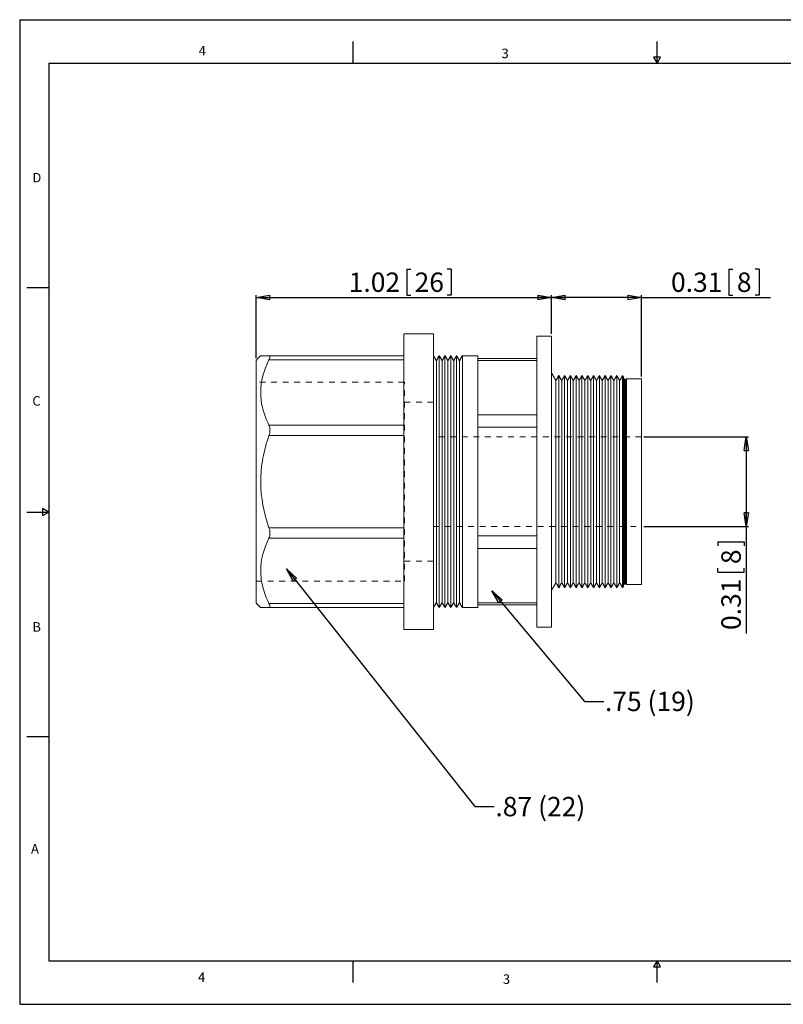
# Model space of a CAD drawing. Units: inches. Extents: x 0 to 22, y 0 to 17.
# Drawn here: x 0 to 13.2, y 0 to 17 of the extents above; entities that cross this region are included whole.
import ezdxf

# ---------------------------------------------------------------- set-up
doc = ezdxf.new("R2010")
doc.units = ezdxf.units.IN
doc.header["$MEASUREMENT"] = 0
doc.linetypes.add('HIDDEN', pattern=[0.075, 0.05, -0.025])
doc.layers.add('VIEW_PV', color=7, linetype='Continuous')
doc.styles.add('SLDTEXTSTYLE0', font='TXT', dxfattribs={"width": 0.75})
doc.dimstyles.new('SLDDIMSTYLE0', dxfattribs={"dimtxt": 0.334646, "dimasz": 0.23622, "dimexe": 0, "dimexo": 0.0625, "dimgap": 0.083661, "dimtad": 1, "dimtoh": 1, "dimlfac": 0.2, "dimzin": 12, "dimdsep": 46, "dimtxsty": 'Standard', "dimblk1": 'CLOSED', "dimblk2": 'CLOSED', "dimsah": 1, "dimcen": 0.09, "dimadec": 0, "dimazin": 0, "dimtfac": 1, "dimtofl": 0, "dimtmove": 0, "dimatfit": 3, "dimldrblk": 'CLOSED', "dimfxl": 1, "dimtolj": 1, "dimtzin": 12, "dimarcsym": 0})
doc.dimstyles.new('SLDDIMSTYLE1', dxfattribs={"dimtxt": 0.23622, "dimasz": 0.23622, "dimexe": 0, "dimexo": 0.0625, "dimgap": 0.059055, "dimtad": 0, "dimtih": 1, "dimtoh": 1, "dimdec": 0, "dimzin": 0, "dimdsep": 46, "dimtxsty": 'Standard', "dimblk1": 'CLOSED', "dimblk2": 'CLOSED', "dimsah": 1, "dimcen": 0.09, "dimadec": 0, "dimazin": 0, "dimtfac": 1, "dimtdec": 0, "dimtofl": 0, "dimtmove": 0, "dimatfit": 3, "dimldrblk": 'CLOSED', "dimfxl": 1, "dimtolj": 1, "dimtzin": 0, "dimarcsym": 0})

# ---------------------------------------------------------------- blocks, each defined once
blk = doc.blocks.new('_CLOSED')
at = {"color": 0, "linetype": 'ByBlock', "lineweight": -2}
for p, q in [((-1, 0.166667), (0, 0)), ((-1, 0.166667), (-1, -0.166667)), ((0, 0), (-1, -0.166667)), ((0, 0), (-1, 0))]:
    blk.add_line(p, q, dxfattribs=at)
blk = doc.blocks.new('*D5')
at = {"layer": 'VIEW_PV'}
for p, q in [((12.242, 12.695), (12.242, 12.243)), ((12.242, 12.695), (12.31, 12.695)), ((12.761, 12.695), (12.693, 12.695)), ((12.761, 12.695), (12.761, 12.243)), ((9.18, 11.575), (9.18, 12.243)), ((10.73, 10.838), (10.73, 12.243)), ((12.242, 12.243), (12.31, 12.243)), ((12.761, 12.243), (12.693, 12.243)), ((10.73, 12.204), (9.18, 12.204)), ((10.73, 12.204), (12.959, 12.204))]:
    blk.add_line(p, q, dxfattribs=at)
at = {"layer": 'VIEW_PV', "xscale": 0.2362204724, "yscale": 0.2362204724}
for p, rotation in [((9.18, 12.204, 0.02), 180), ((10.73, 12.204, 0.02), 360)]:
    blk.add_blockref('_CLOSED', p, dxfattribs=dict(at, rotation=rotation))
at = {"layer": 'VIEW_PV', "attachment_point": 1, "style": 'SLDTEXTSTYLE0'}
for s, insert, char_height in [('0.31', (11.241, 12.635), 0.3346), ('8', (12.378, 12.635), 0.335)]:
    blk.add_mtext(s, dxfattribs=dict(at, insert=insert, char_height=char_height))
blk = doc.blocks.new('*D6')
at = {"layer": 'VIEW_PV'}
for p, q in [((6.68, 12.695), (6.68, 12.243)), ((6.68, 12.695), (6.748, 12.695)), ((7.446, 12.695), (7.378, 12.695)), ((7.446, 12.695), (7.446, 12.243)), ((4.08, 11.158), (4.08, 12.243)), ((6.68, 12.243), (6.748, 12.243)), ((7.446, 12.243), (7.378, 12.243)), ((9.18, 11.575), (9.18, 12.243)), ((4.08, 12.204), (9.18, 12.204))]:
    blk.add_line(p, q, dxfattribs=at)
at = {"layer": 'VIEW_PV', "xscale": 0.2362204724, "yscale": 0.2362204724}
for p, rotation in [((4.08, 12.204, 0.02), 180), ((9.18, 12.204, 0.02), 360)]:
    blk.add_blockref('_CLOSED', p, dxfattribs=dict(at, rotation=rotation))
at = {"layer": 'VIEW_PV', "char_height": 0.3346, "attachment_point": 1, "style": 'SLDTEXTSTYLE0'}
for s, insert in [('1.02', (5.679, 12.635)), ('26', (6.816, 12.635))]:
    blk.add_mtext(s, dxfattribs=dict(at, insert=insert))
blk = doc.blocks.new('*D7')
at = {"layer": 'VIEW_PV'}
for p, q in [((10.77, 9.799), (12.581, 9.799)), ((12.541, 9.799), (12.541, 8.249)), ((10.77, 8.249), (12.581, 8.249)), ((12.541, 8.249), (12.541, 6.4)), ((12.05, 7.983), (12.502, 7.983)), ((12.05, 7.983), (12.05, 7.915)), ((12.502, 7.983), (12.502, 7.915)), ((12.05, 7.464), (12.05, 7.532)), ((12.502, 7.464), (12.502, 7.532)), ((12.05, 7.464), (12.502, 7.464))]:
    blk.add_line(p, q, dxfattribs=at)
at = {"layer": 'VIEW_PV', "xscale": 0.2362204724, "yscale": 0.2362204724}
for p, rotation in [((12.541, 9.799, 0.02), 90), ((12.541, 8.249, 0.02), 270)]:
    blk.add_blockref('_CLOSED', p, dxfattribs=dict(at, rotation=rotation))
at = {"layer": 'VIEW_PV', "attachment_point": 1, "rotation": 90, "style": 'SLDTEXTSTYLE0'}
for s, insert, char_height in [('8', (12.11, 7.6), 0.335), ('0.31', (12.11, 6.463), 0.3346)]:
    blk.add_mtext(s, dxfattribs=dict(at, insert=insert, char_height=char_height))

msp = doc.modelspace()

# ---------------------------------------------------------------- linework, layer by layer
at = {"color": 7, "linetype": 'Continuous', "lineweight": 15}
for p, q in [((6.63, 11.574), (6.63, 6.474)), ((7.14, 11.574), (7.14, 9.024)), ((8.925, 11.536), (8.925, 6.512)), ((9.18, 11.536), (9.18, 9.024)), ((4.08, 11.119), (4.08, 9.024)), ((4.302, 11.199), (6.63, 11.199)), ((6.63, 11.126), (4.302, 11.126)), ((7.191, 11.112), (7.191, 9.024)), ((7.24, 11.199), (7.24, 9.024)), ((7.291, 11.112), (7.291, 9.024)), ((7.34, 11.199), (7.34, 9.024)), ((7.391, 11.112), (7.391, 9.024)), ((7.44, 11.199), (7.44, 9.024)), ((7.491, 11.112), (7.491, 9.024)), ((7.54, 11.199), (7.54, 9.024)), ((7.591, 11.112), (7.591, 9.024)), ((7.64, 11.199), (7.64, 9.024)), ((7.905, 11.199), (7.905, 6.849)), ((8.925, 11.117), (7.905, 11.117)), ((9.255, 10.769), (9.255, 9.024)), ((9.305, 7.192), (9.305, 10.856)), ((9.355, 10.769), (9.355, 9.024)), ((9.405, 7.192), (9.405, 10.856)), ((9.455, 10.769), (9.455, 9.024)), ((9.505, 7.192), (9.505, 10.856)), ((9.555, 10.769), (9.555, 9.024)), ((9.605, 7.192), (9.605, 10.856)), ((9.655, 10.769), (9.655, 9.024)), ((9.705, 7.192), (9.705, 10.856)), ((9.755, 10.769), (9.755, 9.024)), ((9.805, 7.192), (9.805, 10.856)), ((9.855, 10.769), (9.855, 9.024)), ((9.905, 7.192), (9.905, 10.856)), ((9.955, 10.769), (9.955, 9.024)), ((10.005, 7.192), (10.005, 10.856)), ((10.055, 10.769), (10.055, 9.024)), ((10.105, 7.192), (10.105, 10.856)), ((10.155, 10.769), (10.155, 9.024)), ((10.205, 7.192), (10.205, 10.856)), ((10.255, 10.769), (10.255, 9.024)), ((10.305, 7.192), (10.305, 10.856)), ((10.355, 10.769), (10.355, 9.024)), ((10.405, 7.192), (10.405, 10.856)), ((10.42, 9.024), (10.42, 10.83)), ((10.438, 10.799), (10.438, 7.249)), ((10.455, 10.769), (10.455, 9.024)), ((10.472, 9.024), (10.472, 10.799)), ((10.73, 10.799), (10.73, 9.024)), ((7.905, 10.179), (8.925, 10.179)), ((4.302, 9.998), (6.63, 9.998)), ((8.925, 9.962), (7.905, 9.962)), ((6.63, 9.821), (4.302, 9.821)), ((4.08, 9.024), (4.08, 6.929)), ((7.14, 9.024), (7.14, 6.474)), ((7.191, 9.024), (7.191, 6.936)), ((7.24, 9.024), (7.24, 6.849)), ((7.291, 9.024), (7.291, 6.936)), ((7.34, 9.024), (7.34, 6.849)), ((7.391, 9.024), (7.391, 6.936)), ((7.44, 9.024), (7.44, 6.849)), ((7.491, 9.024), (7.491, 6.936)), ((7.54, 9.024), (7.54, 6.849)), ((7.591, 9.024), (7.591, 6.936)), ((7.64, 9.024), (7.64, 6.849)), ((9.18, 9.024), (9.18, 6.512)), ((9.255, 9.024), (9.255, 7.279)), ((9.355, 9.024), (9.355, 7.279)), ((9.455, 9.024), (9.455, 7.279)), ((9.555, 9.024), (9.555, 7.279)), ((9.655, 9.024), (9.655, 7.279)), ((9.755, 9.024), (9.755, 7.279)), ((9.855, 9.024), (9.855, 7.279)), ((9.955, 9.024), (9.955, 7.279)), ((10.055, 9.024), (10.055, 7.279)), ((10.155, 9.024), (10.155, 7.279)), ((10.255, 9.024), (10.255, 7.279)), ((10.355, 9.024), (10.355, 7.279)), ((10.42, 7.218), (10.42, 9.024)), ((10.455, 9.024), (10.455, 7.279)), ((10.472, 7.249), (10.472, 9.024)), ((10.73, 9.024), (10.73, 7.249)), ((4.302, 8.227), (6.63, 8.227)), ((6.63, 8.05), (4.302, 8.05)), ((7.905, 8.086), (8.925, 8.086)), ((8.925, 7.869), (7.905, 7.869)), ((4.302, 6.922), (6.63, 6.922)), ((6.63, 6.849), (4.302, 6.849)), ((7.905, 6.931), (8.925, 6.931))]:
    msp.add_line(p, q, dxfattribs=at)
at = {"color": 7, "linetype": 'HIDDEN', "lineweight": 0}
for p, q in [((4.302, 11.126), (6.63, 11.126)), ((7.905, 11.117), (8.925, 11.117)), ((6.64, 7.305), (6.64, 10.743)), ((8.925, 10.179), (7.905, 10.179)), ((6.63, 9.998), (4.302, 9.998)), ((7.905, 9.962), (8.925, 9.962)), ((4.302, 9.821), (6.63, 9.821)), ((6.63, 8.227), (4.302, 8.227)), ((4.302, 8.05), (6.63, 8.05)), ((8.925, 8.086), (7.905, 8.086)), ((7.905, 7.869), (8.925, 7.869)), ((6.63, 6.922), (4.302, 6.922)), ((8.925, 6.931), (7.905, 6.931))]:
    msp.add_line(p, q, dxfattribs=at)
at = {"color": 7, "linetype": 'Continuous', "lineweight": 15}
for points in [[(7.14, 11.574), (6.63, 11.574)], [(9.18, 11.536), (8.925, 11.536)], [(4.16, 11.199), (4.08, 11.119)], [(7.191, 11.112), (7.14, 11.199)], [(7.24, 11.199), (7.191, 11.112)], [(7.291, 11.112), (7.24, 11.199)], [(7.34, 11.199), (7.291, 11.112)], [(7.391, 11.112), (7.34, 11.199)], [(7.44, 11.199), (7.391, 11.112)], [(7.491, 11.112), (7.44, 11.199)], [(7.54, 11.199), (7.491, 11.112)], [(7.591, 11.112), (7.54, 11.199)], [(7.64, 11.199), (7.591, 11.112)], [(7.905, 11.199), (7.64, 11.199)], [(8.925, 11.15), (7.905, 11.15)], [(9.255, 10.769), (9.18, 10.899)], [(9.305, 10.856), (9.255, 10.769)], [(9.355, 10.769), (9.305, 10.856)], [(9.405, 10.856), (9.355, 10.769)], [(9.455, 10.769), (9.405, 10.856)], [(9.505, 10.856), (9.455, 10.769)], [(9.555, 10.769), (9.505, 10.856)], [(9.605, 10.856), (9.555, 10.769)], [(9.655, 10.769), (9.605, 10.856)], [(9.705, 10.856), (9.655, 10.769)], [(9.755, 10.769), (9.705, 10.856)], [(9.805, 10.856), (9.755, 10.769)], [(9.855, 10.769), (9.805, 10.856)], [(9.905, 10.856), (9.855, 10.769)], [(9.955, 10.769), (9.905, 10.856)], [(10.005, 10.856), (9.955, 10.769)], [(10.055, 10.769), (10.005, 10.856)], [(10.105, 10.856), (10.055, 10.769)], [(10.155, 10.769), (10.105, 10.856)], [(10.205, 10.856), (10.155, 10.769)], [(10.255, 10.769), (10.205, 10.856)], [(10.305, 10.856), (10.255, 10.769)], [(10.355, 10.769), (10.305, 10.856)], [(10.405, 10.856), (10.355, 10.769)], [(10.42, 10.83), (10.405, 10.856)], [(10.438, 10.799), (10.42, 10.799)], [(10.455, 10.769), (10.438, 10.799)], [(10.472, 10.799), (10.455, 10.769)], [(10.73, 10.799), (10.472, 10.799)], [(9.18, 7.149), (9.255, 7.279)], [(9.255, 7.279), (9.305, 7.192)], [(9.305, 7.192), (9.355, 7.279)], [(9.355, 7.279), (9.405, 7.192)], [(9.405, 7.192), (9.455, 7.279)], [(9.455, 7.279), (9.505, 7.192)], [(9.505, 7.192), (9.555, 7.279)], [(9.555, 7.279), (9.605, 7.192)], [(9.605, 7.192), (9.655, 7.279)], [(9.655, 7.279), (9.705, 7.192)], [(9.705, 7.192), (9.755, 7.279)], [(9.755, 7.279), (9.805, 7.192)], [(9.805, 7.192), (9.855, 7.279)], [(9.855, 7.279), (9.905, 7.192)], [(9.905, 7.192), (9.955, 7.279)], [(9.955, 7.279), (10.005, 7.192)], [(10.005, 7.192), (10.055, 7.279)], [(10.055, 7.279), (10.105, 7.192)], [(10.105, 7.192), (10.155, 7.279)], [(10.155, 7.279), (10.205, 7.192)], [(10.205, 7.192), (10.255, 7.279)], [(10.255, 7.279), (10.305, 7.192)], [(10.305, 7.192), (10.355, 7.279)], [(10.355, 7.279), (10.405, 7.192)], [(10.405, 7.192), (10.42, 7.218)], [(10.42, 7.249), (10.438, 7.249)], [(10.438, 7.249), (10.455, 7.279)], [(10.455, 7.279), (10.472, 7.249)], [(10.472, 7.249), (10.73, 7.249)], [(4.08, 6.929), (4.16, 6.849)], [(7.14, 6.849), (7.191, 6.936)], [(7.191, 6.936), (7.24, 6.849)], [(7.24, 6.849), (7.291, 6.936)], [(7.291, 6.936), (7.34, 6.849)], [(7.34, 6.849), (7.391, 6.936)], [(7.391, 6.936), (7.44, 6.849)], [(7.44, 6.849), (7.491, 6.936)], [(7.491, 6.936), (7.54, 6.849)], [(7.54, 6.849), (7.591, 6.936)], [(7.591, 6.936), (7.64, 6.849)], [(7.64, 6.849), (7.905, 6.849)], [(7.905, 6.898), (8.925, 6.898)], [(6.63, 6.474), (7.14, 6.474)], [(8.925, 6.512), (9.18, 6.512)]]:
    msp.add_open_spline(points, degree=1, dxfattribs=at)
for points, knots in [([(4.302, 11.199), (4.301, 11.199), (4.279, 11.199), (4.239, 11.199), (4.195, 11.199), (4.168, 11.199), (4.158, 11.199), (4.16, 11.199), (4.161, 11.199)], [0, 0, 0, 0, 0.011697, 0.253721, 0.496996, 0.744978, 0.994953, 1, 1, 1, 1]), ([(4.302, 9.998), (4.258, 10.089), (4.222, 10.182), (4.186, 10.323), (4.176, 10.37), (4.164, 10.466), (4.16, 10.514), (4.16, 10.757), (4.213, 10.944), (4.302, 11.126)], [0, 0, 0, 0, 0.25, 0.25, 0.375, 0.375, 0.5, 0.5, 1, 1, 1, 1]), ([(4.302, 11.126), (4.307, 11.137), (4.312, 11.147), (4.317, 11.166), (4.319, 11.174), (4.319, 11.186), (4.317, 11.191), (4.312, 11.197), (4.307, 11.199), (4.302, 11.199)], [0, 0, 0, 0, 0.25, 0.25, 0.5, 0.5, 0.75, 0.75, 1, 1, 1, 1]), ([(4.302, 9.821), (4.307, 9.837), (4.312, 9.853), (4.317, 9.886), (4.319, 9.902), (4.319, 9.932), (4.317, 9.947), (4.312, 9.974), (4.307, 9.987), (4.302, 9.998)], [0, 0, 0, 0, 0.25, 0.25, 0.5, 0.5, 0.75, 0.75, 1, 1, 1, 1]), ([(4.302, 9.821), (4.28, 9.757), (4.26, 9.692), (4.225, 9.56), (4.21, 9.494), (4.173, 9.294), (4.16, 9.159), (4.161, 8.749), (4.213, 8.484), (4.302, 8.227)], [0, 0, 0, 0, 0.125, 0.125, 0.25, 0.25, 0.5, 0.5, 1, 1, 1, 1]), ([(4.302, 8.05), (4.307, 8.061), (4.312, 8.073), (4.317, 8.101), (4.319, 8.116), (4.319, 8.146), (4.317, 8.163), (4.312, 8.195), (4.307, 8.211), (4.302, 8.227)], [0, 0, 0, 0, 0.25, 0.25, 0.5, 0.5, 0.75, 0.75, 1, 1, 1, 1]), ([(4.302, 6.922), (4.258, 7.013), (4.222, 7.106), (4.186, 7.247), (4.176, 7.294), (4.164, 7.39), (4.16, 7.438), (4.16, 7.681), (4.213, 7.868), (4.302, 8.05)], [0, 0, 0, 0, 0.25, 0.25, 0.375, 0.375, 0.5, 0.5, 1, 1, 1, 1]), ([(4.161, 6.849), (4.16, 6.849), (4.158, 6.849), (4.168, 6.849), (4.193, 6.849), (4.238, 6.849), (4.278, 6.849), (4.301, 6.849), (4.302, 6.849)], [0, 0, 0, 0, 0.005045, 0.246413, 0.489687, 0.738252, 0.988303, 1, 1, 1, 1]), ([(4.302, 6.849), (4.307, 6.849), (4.312, 6.85), (4.317, 6.857), (4.319, 6.862), (4.319, 6.874), (4.317, 6.882), (4.312, 6.901), (4.307, 6.911), (4.302, 6.922)], [0, 0, 0, 0, 0.25, 0.25, 0.5, 0.5, 0.75, 0.75, 1, 1, 1, 1])]:
    msp.add_open_spline(points, degree=3, knots=knots, dxfattribs=at)
at = {"color": 7, "linetype": 'HIDDEN', "lineweight": 0}
for points in [[(6.64, 10.743), (4.08, 10.743)], [(7.14, 10.399), (6.64, 10.399)], [(10.73, 9.799), (7.14, 9.799)], [(7.14, 8.249), (10.73, 8.249)], [(6.64, 7.649), (7.14, 7.649)], [(4.08, 7.305), (6.64, 7.305)]]:
    msp.add_open_spline(points, degree=1, dxfattribs=at)
at = {"layer": 'VIEW_PV', "linetype": 'Continuous'}
for p, q in [((0, 17), (22, 17)), ((0, 17), (0, 0)), ((0, 0), (22, 0))]:
    msp.add_line(p, q, dxfattribs=at)
at = {"layer": 'VIEW_PV'}
for p, q in [((5.75, 16.625), (5.75, 16.25)), ((11, 16.25), (11, 16.625)), ((11.06, 16.354), (10.94, 16.354)), ((10.94, 16.354), (11, 16.25)), ((11, 16.25), (11.06, 16.354)), ((0.5, 16.25), (21.5, 16.25)), ((0.5, 16.25), (0.5, 0.75)), ((0.125, 12.375), (0.5, 12.375)), ((0.5, 8.5), (0.396, 8.56)), ((0.396, 8.56), (0.396, 8.44)), ((0.125, 8.5), (0.5, 8.5)), ((0.396, 8.44), (0.5, 8.5)), ((0.125, 4.625), (0.5, 4.625)), ((0.5, 0.75), (21.5, 0.75)), ((5.75, 0.75), (5.75, 0.375)), ((11, 0.75), (10.94, 0.646)), ((11, 0.375), (11, 0.75)), ((11.06, 0.646), (11, 0.75)), ((10.94, 0.646), (11.06, 0.646))]:
    msp.add_line(p, q, dxfattribs=at)

# ---------------------------------------------------------------- texts
at = {"layer": 'VIEW_PV', "attachment_point": 1, "style": 'SLDTEXTSTYLE0'}
for s, insert, char_height in [('4', (3.09, 16.547), 0.164), ('3', (8.316, 16.5), 0.164), ('D', (0.219, 14.355), 0.164), ('C', (0.219, 10.5), 0.164), ('B', (0.219, 6.598), 0.164), ('.75 (19)', (10.101, 5.397), 0.3346), ('.87 (22)', (8.211, 3.581), 0.3346), ('A', (0.195, 2.766), 0.164), ('4', (3.078, 0.551), 0.164), ('3', (8.34, 0.516), 0.164)]:
    msp.add_mtext(s, dxfattribs=dict(at, insert=insert, char_height=char_height))

# ---------------------------------------------------------------- dimensions: what is measured, and where the dimension line sits
at = {"layer": 'VIEW_PV'}
for p1, picture, middle in [((4.08, 11.119), '*D6', (6.63, 12.204)), ((10.73, 10.799), '*D5', (12.069, 12.204))]:
    dim = msp.add_linear_dim(base=(9.18, 12.204), p1=p1, p2=(9.18, 11.536), dimstyle='SLDDIMSTYLE0', dxfattribs=at)
    dim.commit()
    dim.dimension.update_dxf_attribs({"geometry": picture, "text_midpoint": middle, "dimtype": 160})
dim = msp.add_linear_dim(base=(12.541, 8.249), p1=(10.73, 9.799), p2=(10.73, 8.249), angle=90, dimstyle='SLDDIMSTYLE0', dxfattribs=at)
dim.commit()
dim.dimension.update_dxf_attribs({"geometry": '*D7', "text_midpoint": (12.541, 7.291), "dimtype": 160})

# ---------------------------------------------------------------- leaders
for points in [[(4.602, 7.516), (7.857, 3.415), (8.191, 3.415)], [(8.147, 7.139), (9.747, 5.231), (10.081, 5.231)]]:
    msp.add_leader(points, dimstyle='SLDDIMSTYLE1', dxfattribs=at)

doc.saveas('drawing.dxf')
